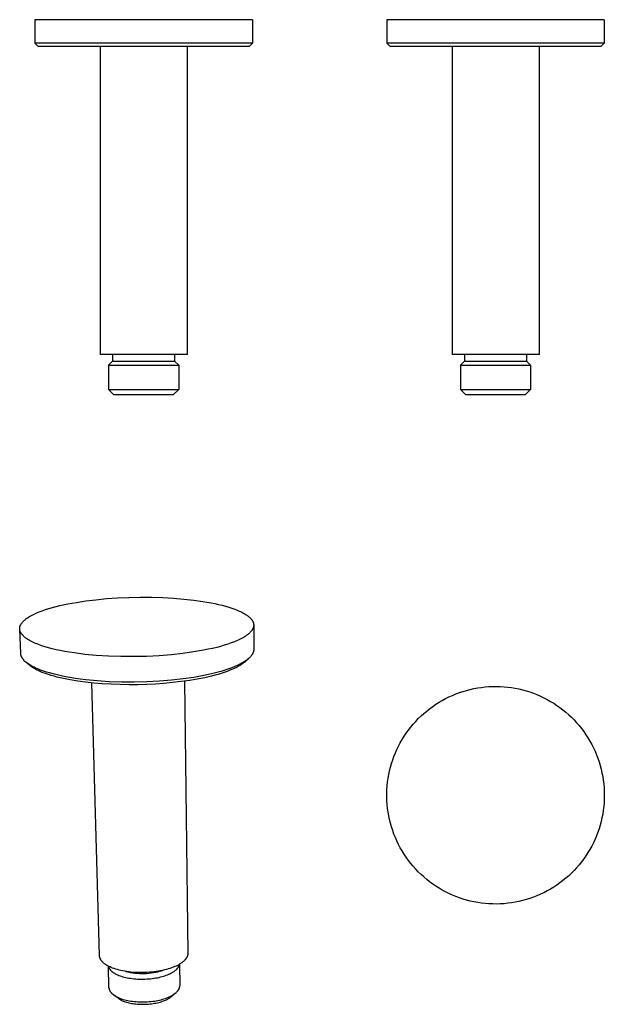
# Model space of a CAD drawing. Units: millimetres. Extents: x -83 to 91, y -144 to 151.
import ezdxf

# ---------------------------------------------------------------- set-up
doc = ezdxf.new("R2010")
doc.units = ezdxf.units.MM
doc.header["$MEASUREMENT"] = 0
doc.layers.add('Default', color=7, linetype='Continuous', true_color=0x000000)

msp = doc.modelspace()

# ---------------------------------------------------------------- linework, layer by layer
at = {"layer": 'Default', "color": 7, "true_color": 0xffffff}
for p, q in [((-78.94, 150.58), (-78.94, 143.58)), ((-46.44, 150.58), (-78.94, 150.58)), ((-13.94, 150.58), (-46.44, 150.58)), ((-13.94, 150.58), (-13.94, 143.58)), ((26.23, 150.58), (26.23, 143.58)), ((91.23, 150.58), (26.23, 150.58)), ((91.23, 150.58), (91.23, 143.58)), ((-78.94, 143.58), (-77.94, 142.58)), ((-46.44, 143.58), (-78.94, 143.58)), ((-46.44, 142.58), (-77.94, 142.58)), ((-59.44, 142.58), (-59.44, 50.58)), ((-13.94, 143.58), (-46.44, 143.58)), ((-14.94, 142.58), (-46.44, 142.58)), ((-33.44, 142.58), (-33.44, 50.58)), ((-13.94, 143.58), (-14.94, 142.58)), ((26.23, 143.58), (27.23, 142.58)), ((91.23, 143.58), (26.23, 143.58)), ((90.23, 142.58), (27.23, 142.58)), ((45.73, 142.58), (45.73, 50.58)), ((71.73, 142.58), (71.73, 50.58)), ((91.23, 143.58), (90.23, 142.58)), ((-33.44, 50.58), (-59.44, 50.58)), ((-55.69, 50.58), (-55.69, 48.58)), ((-37.19, 50.58), (-37.19, 48.58)), ((71.73, 50.58), (45.74, 50.58)), ((49.48, 50.58), (49.48, 48.58)), ((67.98, 50.58), (67.98, 48.58)), ((-55.69, 48.58), (-56.92, 47.35)), ((-56.92, 47.35), (-56.92, 40.08)), ((-56.92, 47.35), (-35.96, 47.35)), ((-55.69, 48.58), (-37.19, 48.58)), ((-37.19, 48.58), (-35.96, 47.35)), ((-35.96, 47.35), (-35.96, 40.08)), ((49.48, 48.58), (48.26, 47.35)), ((48.26, 47.35), (48.26, 40.08)), ((48.26, 47.35), (58.73, 47.35)), ((49.48, 48.58), (58.73, 48.58)), ((58.73, 48.58), (67.98, 48.58)), ((58.73, 47.35), (69.21, 47.35)), ((67.98, 48.58), (69.21, 47.35)), ((69.21, 47.35), (69.21, 40.08)), ((-56.92, 40.08), (-55.42, 38.58)), ((-56.92, 40.08), (-35.96, 40.08)), ((-55.42, 38.58), (-37.46, 38.58)), ((-35.96, 40.07), (-37.46, 38.58)), ((48.26, 40.08), (58.73, 40.08)), ((48.26, 40.07), (49.76, 38.58)), ((49.76, 38.58), (49.76, 38.58)), ((49.76, 38.58), (58.73, 38.58)), ((58.73, 40.08), (69.21, 40.08)), ((58.73, 38.58), (67.71, 38.58)), ((69.21, 40.07), (67.71, 38.58)), ((-69.12, -23.95), (-66.53, -23.48)), ((-66.53, -23.48), (-63.73, -23.05)), ((-63.73, -23.05), (-60.73, -22.68)), ((-60.73, -22.68), (-57.56, -22.37)), ((-57.56, -22.37), (-54.27, -22.14)), ((-54.27, -22.14), (-50.89, -21.99)), ((-50.89, -21.99), (-47.47, -21.92)), ((-47.47, -21.92), (-44.07, -21.94)), ((-44.07, -21.94), (-40.72, -22.04)), ((-40.72, -22.04), (-37.48, -22.22)), ((-37.48, -22.22), (-34.39, -22.48)), ((-34.39, -22.48), (-31.47, -22.8)), ((-31.47, -22.8), (-28.76, -23.19)), ((-28.76, -23.19), (-26.28, -23.62)), ((-78.12, -26.54), (-77.67, -26.35)), ((-77.67, -26.35), (-76.73, -26)), ((-76.73, -26), (-75.75, -25.66)), ((-75.75, -25.66), (-74.73, -25.33)), ((-74.73, -25.33), (-73.67, -25.03)), ((-73.67, -25.03), (-72.59, -24.74)), ((-72.59, -24.74), (-71.48, -24.46)), ((-71.48, -24.46), (-69.12, -23.95)), ((-26.28, -23.62), (-25.13, -23.86)), ((-25.13, -23.86), (-24.05, -24.1)), ((-24.05, -24.1), (-23, -24.36)), ((-23, -24.36), (-21.98, -24.63)), ((-21.98, -24.63), (-21, -24.92)), ((-21, -24.92), (-20.05, -25.23)), ((-20.05, -25.23), (-19.15, -25.55)), ((-19.15, -25.55), (-18.71, -25.72)), ((-18.71, -25.72), (-18.29, -25.89)), ((-18.29, -25.89), (-17.89, -26.07)), ((-17.89, -26.07), (-17.49, -26.25)), ((-17.49, -26.25), (-17.12, -26.43)), ((-17.12, -26.43), (-16.75, -26.62)), ((-82.68, -29.44), (-82.58, -29.33)), ((-82.58, -29.33), (-82.48, -29.22)), ((-82.48, -29.22), (-82.37, -29.11)), ((-82.37, -29.11), (-82.26, -29)), ((-82.26, -29), (-82.14, -28.89)), ((-82.14, -28.89), (-82.01, -28.78)), ((-82.01, -28.78), (-81.88, -28.67)), ((-81.88, -28.67), (-81.75, -28.56)), ((-81.75, -28.56), (-81.61, -28.45)), ((-81.61, -28.45), (-81.47, -28.34)), ((-81.47, -28.34), (-81.32, -28.24)), ((-81.32, -28.24), (-81.16, -28.13)), ((-81.16, -28.13), (-80.84, -27.92)), ((-80.84, -27.92), (-80.5, -27.71)), ((-80.5, -27.71), (-80.14, -27.51)), ((-80.14, -27.51), (-79.77, -27.31)), ((-79.77, -27.31), (-79.38, -27.11)), ((-79.38, -27.11), (-78.97, -26.91)), ((-78.97, -26.91), (-78.55, -26.72)), ((-78.55, -26.72), (-78.12, -26.54)), ((-16.75, -26.62), (-16.41, -26.81)), ((-16.41, -26.81), (-16.08, -27.01)), ((-16.08, -27.01), (-15.77, -27.21)), ((-15.77, -27.21), (-15.62, -27.31)), ((-15.62, -27.31), (-15.48, -27.41)), ((-15.48, -27.41), (-15.34, -27.51)), ((-15.34, -27.51), (-15.2, -27.61)), ((-15.2, -27.61), (-15.07, -27.72)), ((-15.07, -27.72), (-14.95, -27.82)), ((-14.95, -27.82), (-14.83, -27.93)), ((-14.83, -27.93), (-14.71, -28.03)), ((-14.71, -28.03), (-14.6, -28.14)), ((-14.6, -28.14), (-14.5, -28.24)), ((-14.5, -28.24), (-14.4, -28.35)), ((-14.4, -28.35), (-14.3, -28.46)), ((-14.3, -28.46), (-14.22, -28.57)), ((-14.22, -28.57), (-14.13, -28.68)), ((-14.13, -28.68), (-14.09, -28.73)), ((-14.09, -28.73), (-14.05, -28.79)), ((-14.05, -28.79), (-14.02, -28.84)), ((-14.02, -28.84), (-13.98, -28.9)), ((-13.98, -28.9), (-13.95, -28.96)), ((-13.95, -28.96), (-13.91, -29.01)), ((-13.91, -29.01), (-13.88, -29.07)), ((-13.88, -29.07), (-13.85, -29.12)), ((-13.85, -29.12), (-13.82, -29.18)), ((-13.82, -29.18), (-13.8, -29.23)), ((-13.8, -29.23), (-13.77, -29.29)), ((-13.77, -29.29), (-13.75, -29.35)), ((-13.75, -29.35), (-13.72, -29.4)), ((-13.72, -29.4), (-13.7, -29.46)), ((-83.47, -31.16), (-83.46, -31.1)), ((-83.47, -31.22), (-83.47, -31.16)), ((-83.47, -31.28), (-83.47, -31.22)), ((-83.47, -31.33), (-83.47, -31.28)), ((-83.47, -31.39), (-83.47, -31.33)), ((-83.47, -31.45), (-83.47, -31.39)), ((-83.47, -31.51), (-83.47, -31.45)), ((-83.18, -38.72), (-83.47, -31.45)), ((-83.46, -31.56), (-83.47, -31.51)), ((-83.46, -31.1), (-83.45, -31.05)), ((-83.46, -31.62), (-83.46, -31.56)), ((-83.45, -31.68), (-83.46, -31.62)), ((-83.45, -30.99), (-83.44, -30.93)), ((-83.45, -31.05), (-83.45, -30.99)), ((-83.44, -31.74), (-83.45, -31.68)), ((-83.44, -30.93), (-83.43, -30.87)), ((-83.43, -31.79), (-83.44, -31.74)), ((-83.43, -30.87), (-83.41, -30.82)), ((-83.42, -31.85), (-83.43, -31.79)), ((-83.4, -31.91), (-83.42, -31.85)), ((-83.41, -30.82), (-83.4, -30.76)), ((-83.4, -30.76), (-83.38, -30.7)), ((-83.39, -31.97), (-83.4, -31.91)), ((-83.37, -32.02), (-83.39, -31.97)), ((-83.38, -30.7), (-83.37, -30.64)), ((-83.37, -30.64), (-83.35, -30.58)), ((-83.35, -32.08), (-83.37, -32.02)), ((-83.35, -30.58), (-83.33, -30.53)), ((-83.33, -32.14), (-83.35, -32.08)), ((-83.33, -30.53), (-83.31, -30.47)), ((-83.31, -32.2), (-83.33, -32.14)), ((-83.31, -30.47), (-83.28, -30.41)), ((-83.29, -32.25), (-83.31, -32.2)), ((-83.26, -32.31), (-83.29, -32.25)), ((-83.28, -30.41), (-83.26, -30.35)), ((-83.26, -30.35), (-83.23, -30.3)), ((-83.24, -32.37), (-83.26, -32.31)), ((-83.23, -30.3), (-83.21, -30.24)), ((-83.21, -30.24), (-83.18, -30.18)), ((-83.18, -30.18), (-83.15, -30.13)), ((-83.15, -30.13), (-83.12, -30.07)), ((-83.12, -30.07), (-83.08, -30.01)), ((-83.08, -30.01), (-83.05, -29.95)), ((-83.05, -29.95), (-83.01, -29.9)), ((-83.01, -29.9), (-82.98, -29.84)), ((-82.98, -29.84), (-82.94, -29.78)), ((-82.94, -29.78), (-82.86, -29.67)), ((-82.86, -29.67), (-82.77, -29.56)), ((-82.77, -29.56), (-82.68, -29.44)), ((-14.47, -32.32), (-14.57, -32.43)), ((-14.37, -32.21), (-14.47, -32.32)), ((-14.27, -32.09), (-14.37, -32.21)), ((-14.18, -31.98), (-14.27, -32.09)), ((-14.1, -31.86), (-14.18, -31.98)), ((-14.06, -31.81), (-14.1, -31.86)), ((-14.02, -31.75), (-14.06, -31.81)), ((-13.99, -31.69), (-14.02, -31.75)), ((-13.95, -31.64), (-13.99, -31.69)), ((-13.92, -31.58), (-13.95, -31.64)), ((-13.89, -31.52), (-13.92, -31.58)), ((-13.86, -31.46), (-13.89, -31.52)), ((-13.83, -31.41), (-13.86, -31.46)), ((-13.8, -31.35), (-13.83, -31.41)), ((-13.77, -31.29), (-13.8, -31.35)), ((-13.75, -31.23), (-13.77, -31.29)), ((-13.73, -31.18), (-13.75, -31.23)), ((-13.7, -31.12), (-13.73, -31.18)), ((-13.7, -29.46), (-13.68, -29.52)), ((-13.68, -31.06), (-13.7, -31.12)), ((-13.68, -29.52), (-13.66, -29.57)), ((-13.66, -31), (-13.68, -31.06)), ((-13.66, -29.57), (-13.65, -29.63)), ((-13.65, -30.95), (-13.66, -31)), ((-13.65, -29.63), (-13.63, -29.69)), ((-13.63, -30.89), (-13.65, -30.95)), ((-13.63, -29.69), (-13.62, -29.74)), ((-13.62, -30.83), (-13.63, -30.89)), ((-13.62, -29.74), (-13.6, -29.8)), ((-13.6, -30.77), (-13.62, -30.83)), ((-13.6, -29.8), (-13.59, -29.86)), ((-13.59, -30.72), (-13.6, -30.77)), ((-13.59, -29.86), (-13.58, -29.91)), ((-13.58, -30.66), (-13.59, -30.72)), ((-13.58, -29.91), (-13.57, -29.97)), ((-13.57, -30.6), (-13.58, -30.66)), ((-13.57, -29.97), (-13.56, -30.03)), ((-13.56, -30.54), (-13.57, -30.6)), ((-13.56, -30.03), (-13.56, -30.08)), ((-13.56, -30.08), (-13.55, -30.14)), ((-13.55, -30.43), (-13.56, -30.49)), ((-13.56, -30.49), (-13.56, -30.54)), ((-13.55, -30.14), (-13.55, -30.2)), ((-13.55, -30.2), (-13.55, -30.26)), ((-13.55, -30.26), (-13.55, -30.31)), ((-13.55, -30.31), (-13.55, -30.37)), ((-13.55, -30.31), (-13.54, -37.53)), ((-13.55, -30.37), (-13.55, -30.43)), ((-83.21, -32.42), (-83.24, -32.37)), ((-83.18, -32.48), (-83.21, -32.42)), ((-83.15, -32.54), (-83.18, -32.48)), ((-83.12, -32.59), (-83.15, -32.54)), ((-83.09, -32.65), (-83.12, -32.59)), ((-83.05, -32.71), (-83.09, -32.65)), ((-83.02, -32.76), (-83.05, -32.71)), ((-82.98, -32.82), (-83.02, -32.76)), ((-82.94, -32.87), (-82.98, -32.82)), ((-82.9, -32.93), (-82.94, -32.87)), ((-82.86, -32.98), (-82.9, -32.93)), ((-82.77, -33.1), (-82.86, -32.98)), ((-82.68, -33.21), (-82.77, -33.1)), ((-82.58, -33.32), (-82.68, -33.21)), ((-82.48, -33.43), (-82.58, -33.32)), ((-82.37, -33.53), (-82.48, -33.43)), ((-82.26, -33.64), (-82.37, -33.53)), ((-82.14, -33.75), (-82.26, -33.64)), ((-82.01, -33.86), (-82.14, -33.75)), ((-81.88, -33.96), (-82.01, -33.86)), ((-81.75, -34.07), (-81.88, -33.96)), ((-81.61, -34.17), (-81.75, -34.07)), ((-81.46, -34.28), (-81.61, -34.17)), ((-81.31, -34.38), (-81.46, -34.28)), ((-81.15, -34.49), (-81.31, -34.38)), ((-80.99, -34.59), (-81.15, -34.49)), ((-80.66, -34.79), (-80.99, -34.59)), ((-80.3, -34.99), (-80.66, -34.79)), ((-79.93, -35.18), (-80.3, -34.99)), ((-79.54, -35.37), (-79.93, -35.18)), ((-19.3, -35.25), (-20.26, -35.62)), ((-18.84, -35.06), (-19.3, -35.25)), ((-18.39, -34.87), (-18.84, -35.06)), ((-17.97, -34.67), (-18.39, -34.87)), ((-17.55, -34.47), (-17.97, -34.67)), ((-17.16, -34.27), (-17.55, -34.47)), ((-16.78, -34.06), (-17.16, -34.27)), ((-16.42, -33.85), (-16.78, -34.06)), ((-16.08, -33.64), (-16.42, -33.85)), ((-15.76, -33.42), (-16.08, -33.64)), ((-15.61, -33.32), (-15.76, -33.42)), ((-15.46, -33.21), (-15.61, -33.32)), ((-15.32, -33.1), (-15.46, -33.21)), ((-15.18, -32.99), (-15.32, -33.1)), ((-15.05, -32.88), (-15.18, -32.99)), ((-14.92, -32.77), (-15.05, -32.88)), ((-14.8, -32.66), (-14.92, -32.77)), ((-14.68, -32.54), (-14.8, -32.66)), ((-14.57, -32.43), (-14.68, -32.54)), ((-79.14, -35.56), (-79.54, -35.37)), ((-78.72, -35.74), (-79.14, -35.56)), ((-78.28, -35.92), (-78.72, -35.74)), ((-77.83, -36.09), (-78.28, -35.92)), ((-76.88, -36.43), (-77.83, -36.09)), ((-75.89, -36.75), (-76.88, -36.43)), ((-74.85, -37.05), (-75.89, -36.75)), ((-73.75, -37.34), (-74.85, -37.05)), ((-72.58, -37.62), (-73.75, -37.34)), ((-71.33, -37.88), (-72.58, -37.62)), ((-70, -38.14), (-71.33, -37.88)), ((-68.6, -38.38), (-70, -38.14)), ((-28.51, -37.79), (-31.49, -38.31)), ((-27.13, -37.51), (-28.51, -37.79)), ((-25.82, -37.23), (-27.13, -37.51)), ((-24.59, -36.93), (-25.82, -37.23)), ((-23.44, -36.62), (-24.59, -36.93)), ((-22.34, -36.3), (-23.44, -36.62)), ((-21.28, -35.97), (-22.34, -36.3)), ((-20.26, -35.62), (-21.28, -35.97)), ((-13.64, -38.22), (-13.66, -38.28)), ((-13.63, -38.16), (-13.64, -38.22)), ((-13.61, -38.1), (-13.63, -38.16)), ((-13.6, -38.05), (-13.61, -38.1)), ((-13.59, -37.99), (-13.6, -38.05)), ((-13.58, -37.93), (-13.59, -37.99)), ((-13.57, -37.87), (-13.58, -37.93)), ((-13.56, -37.81), (-13.57, -37.87)), ((-13.55, -37.76), (-13.56, -37.81)), ((-13.54, -37.58), (-13.55, -37.64)), ((-13.55, -37.64), (-13.55, -37.7)), ((-13.55, -37.7), (-13.55, -37.76)), ((-13.54, -37.53), (-13.54, -37.58)), ((-83.18, -38.77), (-83.18, -38.72)), ((-83.17, -38.83), (-83.18, -38.77)), ((-83.17, -38.88), (-83.17, -38.83)), ((-83.16, -38.93), (-83.17, -38.88)), ((-83.16, -38.99), (-83.16, -38.93)), ((-83.15, -39.04), (-83.16, -38.99)), ((-83.14, -39.09), (-83.15, -39.04)), ((-83.13, -39.15), (-83.14, -39.09)), ((-83.12, -39.2), (-83.13, -39.15)), ((-83.1, -39.25), (-83.12, -39.2)), ((-83.09, -39.3), (-83.1, -39.25)), ((-83.07, -39.36), (-83.09, -39.3)), ((-83.06, -39.41), (-83.07, -39.36)), ((-83.04, -39.46), (-83.06, -39.41)), ((-83.02, -39.51), (-83.04, -39.46)), ((-83, -39.57), (-83.02, -39.51)), ((-82.98, -39.62), (-83, -39.57)), ((-82.96, -39.67), (-82.98, -39.62)), ((-82.93, -39.72), (-82.96, -39.67)), ((-82.91, -39.78), (-82.93, -39.72)), ((-82.88, -39.83), (-82.91, -39.78)), ((-82.86, -39.88), (-82.88, -39.83)), ((-82.8, -39.99), (-82.86, -39.88)), ((-82.74, -40.09), (-82.8, -39.99)), ((-82.67, -40.19), (-82.74, -40.09)), ((-82.6, -40.3), (-82.67, -40.19)), ((-82.53, -40.4), (-82.6, -40.3)), ((-82.45, -40.5), (-82.53, -40.4)), ((-82.37, -40.6), (-82.45, -40.5)), ((-82.28, -40.7), (-82.37, -40.6)), ((-82.19, -40.81), (-82.28, -40.7)), ((-82.09, -40.91), (-82.19, -40.81)), ((-81.99, -41.01), (-82.09, -40.91)), ((-81.89, -41.11), (-81.99, -41.01)), ((-81.78, -41.2), (-81.89, -41.11)), ((-67.12, -38.61), (-68.6, -38.38)), ((-63.97, -39.01), (-67.12, -38.61)), ((-60.57, -39.33), (-63.97, -39.01)), ((-56.97, -39.56), (-60.57, -39.33)), ((-53.24, -39.68), (-56.97, -39.56)), ((-49.42, -39.7), (-53.24, -39.68)), ((-45.6, -39.62), (-49.42, -39.7)), ((-41.83, -39.43), (-45.6, -39.62)), ((-38.19, -39.14), (-41.83, -39.43)), ((-34.72, -38.76), (-38.19, -39.14)), ((-31.49, -38.31), (-34.72, -38.76)), ((-16.25, -41.15), (-16.59, -41.36)), ((-15.93, -40.93), (-16.25, -41.15)), ((-15.97, -41.1), (-16.08, -41.2)), ((-15.03, -40.23), (-15.97, -41.1)), ((-15.63, -40.72), (-15.93, -40.93)), ((-15.49, -40.61), (-15.63, -40.72)), ((-15.35, -40.5), (-15.49, -40.61)), ((-15.21, -40.39), (-15.35, -40.5)), ((-15.09, -40.28), (-15.21, -40.39)), ((-14.96, -40.16), (-15.09, -40.28)), ((-14.84, -40.05), (-14.96, -40.16)), ((-14.73, -39.94), (-14.84, -40.05)), ((-14.62, -39.83), (-14.73, -39.94)), ((-14.52, -39.71), (-14.62, -39.83)), ((-14.42, -39.6), (-14.52, -39.71)), ((-14.32, -39.49), (-14.42, -39.6)), ((-14.23, -39.37), (-14.32, -39.49)), ((-14.15, -39.26), (-14.23, -39.37)), ((-14.07, -39.14), (-14.15, -39.26)), ((-14, -39.03), (-14.07, -39.14)), ((-13.97, -38.97), (-14, -39.03)), ((-13.93, -38.91), (-13.97, -38.97)), ((-13.9, -38.86), (-13.93, -38.91)), ((-13.87, -38.8), (-13.9, -38.86)), ((-13.84, -38.74), (-13.87, -38.8)), ((-13.81, -38.68), (-13.84, -38.74)), ((-13.79, -38.62), (-13.81, -38.68)), ((-13.76, -38.57), (-13.79, -38.62)), ((-13.74, -38.51), (-13.76, -38.57)), ((-13.72, -38.45), (-13.74, -38.51)), ((-13.7, -38.39), (-13.72, -38.45)), ((-13.68, -38.34), (-13.7, -38.39)), ((-13.66, -38.28), (-13.68, -38.34)), ((-81.66, -41.3), (-81.78, -41.2)), ((-81.55, -41.4), (-81.66, -41.3)), ((-80.57, -42.24), (-81.59, -41.36)), ((-81.43, -41.5), (-81.55, -41.4)), ((-81.3, -41.59), (-81.43, -41.5)), ((-81.04, -41.79), (-81.3, -41.59)), ((-80.76, -41.98), (-81.04, -41.79)), ((-80.47, -42.16), (-80.76, -41.98)), ((-80.47, -42.33), (-80.57, -42.24)), ((-80.16, -42.35), (-80.47, -42.16)), ((-80.36, -42.41), (-80.47, -42.33)), ((-80.13, -42.58), (-80.36, -42.41)), ((-79.84, -42.53), (-80.16, -42.35)), ((-79.9, -42.75), (-80.13, -42.58)), ((-79.67, -42.91), (-79.9, -42.75)), ((-79.51, -42.7), (-79.84, -42.53)), ((-79.41, -43.07), (-79.67, -42.91)), ((-79.16, -42.88), (-79.51, -42.7)), ((-79.15, -43.23), (-79.41, -43.07)), ((-78.8, -43.05), (-79.16, -42.88)), ((-78.88, -43.38), (-79.15, -43.23)), ((-78.61, -43.53), (-78.88, -43.38)), ((-78.42, -43.22), (-78.8, -43.05)), ((-78.27, -43.71), (-78.61, -43.53)), ((-78.04, -43.38), (-78.42, -43.22)), ((-77.92, -43.88), (-78.27, -43.71)), ((-77.23, -43.7), (-78.04, -43.38)), ((-77.56, -44.04), (-77.92, -43.88)), ((-77.21, -44.2), (-77.56, -44.04)), ((-76.39, -44.01), (-77.23, -43.7)), ((-75.5, -44.3), (-76.39, -44.01)), ((-22.33, -43.81), (-23.39, -44.13)), ((-21.5, -44.11), (-22.39, -44.43)), ((-21.31, -43.48), (-22.33, -43.81)), ((-20.63, -43.78), (-21.5, -44.11)), ((-20.33, -43.12), (-21.31, -43.48)), ((-19.92, -43.48), (-20.63, -43.78)), ((-19.4, -42.76), (-20.33, -43.12)), ((-19.22, -43.17), (-19.92, -43.48)), ((-18.95, -42.57), (-19.4, -42.76)), ((-18.87, -43), (-19.22, -43.17)), ((-18.52, -42.37), (-18.95, -42.57)), ((-18.53, -42.82), (-18.87, -43)), ((-18.19, -42.64), (-18.53, -42.82)), ((-18.1, -42.18), (-18.52, -42.37)), ((-17.85, -42.45), (-18.19, -42.64)), ((-17.7, -41.98), (-18.1, -42.18)), ((-17.6, -42.3), (-17.85, -42.45)), ((-17.31, -41.77), (-17.7, -41.98)), ((-17.36, -42.15), (-17.6, -42.3)), ((-17.11, -41.99), (-17.36, -42.15)), ((-16.94, -41.57), (-17.31, -41.77)), ((-16.88, -41.83), (-17.11, -41.99)), ((-16.59, -41.36), (-16.94, -41.57)), ((-16.64, -41.66), (-16.88, -41.83)), ((-16.41, -41.48), (-16.64, -41.66)), ((-16.19, -41.3), (-16.41, -41.48)), ((-16.08, -41.2), (-16.19, -41.3)), ((-76.48, -44.49), (-77.21, -44.2)), ((-75.75, -44.76), (-76.48, -44.49)), ((-74.91, -45.05), (-75.75, -44.76)), ((-74.59, -44.58), (-75.5, -44.3)), ((-74.07, -45.31), (-74.91, -45.05)), ((-73.49, -44.88), (-74.59, -44.58)), ((-73.21, -45.56), (-74.07, -45.31)), ((-72.32, -45.17), (-73.49, -44.88)), ((-72.35, -45.79), (-73.21, -45.56)), ((-71.36, -46.03), (-72.35, -45.79)), ((-71.08, -45.45), (-72.32, -45.17)), ((-70.35, -46.26), (-71.36, -46.03)), ((-69.75, -45.71), (-71.08, -45.45)), ((-68.34, -46.65), (-70.35, -46.26)), ((-68.36, -45.97), (-69.75, -45.71)), ((-66.89, -46.2), (-68.36, -45.97)), ((-66.08, -47.03), (-68.34, -46.65)), ((-65.35, -46.42), (-66.89, -46.2)), ((-63.81, -47.33), (-66.08, -47.03)), ((-63.75, -46.62), (-65.35, -46.42)), ((-60.36, -46.95), (-63.75, -46.62)), ((-56.78, -47.19), (-60.36, -46.95)), ((-41.7, -47.05), (-45.45, -47.25)), ((-38.08, -46.75), (-41.7, -47.05)), ((-34.63, -46.36), (-38.08, -46.75)), ((-32.64, -46.81), (-35.2, -47.17)), ((-31.4, -45.89), (-34.63, -46.36)), ((-34.24, -47.05), (-33.22, -128.3)), ((-30.39, -46.43), (-32.64, -46.81)), ((-29.89, -45.63), (-31.4, -45.89)), ((-28.15, -45.98), (-30.39, -46.43)), ((-28.44, -45.35), (-29.89, -45.63)), ((-27.07, -45.06), (-28.44, -45.35)), ((-26.15, -45.52), (-28.15, -45.98)), ((-25.77, -44.76), (-27.07, -45.06)), ((-25.16, -45.26), (-26.15, -45.52)), ((-24.54, -44.45), (-25.77, -44.76)), ((-24.18, -44.99), (-25.16, -45.26)), ((-23.39, -44.13), (-24.54, -44.45)), ((-23.28, -44.72), (-24.18, -44.99)), ((-22.39, -44.43), (-23.28, -44.72)), ((-61.33, -47.6), (-63.81, -47.33)), ((-59.62, -129), (-61.9, -47.55)), ((-58.85, -47.81), (-61.33, -47.6)), ((-56.17, -47.97), (-58.85, -47.81)), ((-53.06, -47.32), (-56.78, -47.19)), ((-53.49, -48.07), (-56.17, -47.97)), ((-50.8, -48.11), (-53.49, -48.07)), ((-49.26, -47.34), (-53.06, -47.32)), ((-48.12, -48.09), (-50.8, -48.11)), ((-45.45, -47.25), (-49.26, -47.34)), ((-45.52, -48.02), (-48.12, -48.09)), ((-42.93, -47.89), (-45.52, -48.02)), ((-40.35, -47.71), (-42.93, -47.89)), ((-37.76, -47.47), (-40.35, -47.71)), ((-35.2, -47.17), (-37.76, -47.47)), ((49.01, -50.08), (50.1, -49.77)), ((50.1, -49.77), (51.19, -49.48)), ((51.19, -49.48), (52.29, -49.24)), ((52.29, -49.24), (53.4, -49.04)), ((53.4, -49.04), (54.52, -48.87)), ((54.52, -48.87), (55.64, -48.74)), ((55.64, -48.74), (56.76, -48.66)), ((56.76, -48.66), (57.89, -48.61)), ((57.89, -48.61), (59.02, -48.6)), ((59.02, -48.6), (60.14, -48.63)), ((60.14, -48.63), (61.27, -48.7)), ((61.27, -48.7), (62.39, -48.8)), ((62.39, -48.8), (63.51, -48.95)), ((63.51, -48.95), (64.62, -49.13)), ((64.62, -49.13), (65.73, -49.36)), ((65.73, -49.36), (66.83, -49.62)), ((66.83, -49.62), (67.92, -49.92)), ((67.92, -49.92), (68.99, -50.26)), ((41.84, -53.33), (42.81, -52.76)), ((42.81, -52.76), (43.8, -52.23)), ((43.8, -52.23), (44.81, -51.73)), ((44.81, -51.73), (45.84, -51.26)), ((45.84, -51.26), (46.89, -50.83)), ((46.89, -50.83), (47.94, -50.44)), ((47.94, -50.44), (49.01, -50.08)), ((68.99, -50.26), (70.06, -50.63)), ((70.06, -50.63), (71.11, -51.04)), ((71.11, -51.04), (72.14, -51.49)), ((72.14, -51.49), (73.16, -51.97)), ((73.16, -51.97), (74.16, -52.49)), ((74.16, -52.49), (75.15, -53.05)), ((38.16, -55.94), (39.04, -55.24)), ((39.04, -55.24), (39.95, -54.57)), ((39.95, -54.57), (40.88, -53.94)), ((40.88, -53.94), (41.84, -53.33)), ((75.15, -53.05), (76.11, -53.63)), ((76.11, -53.63), (77.05, -54.25)), ((77.05, -54.25), (77.97, -54.9)), ((77.97, -54.9), (78.87, -55.59)), ((78.87, -55.59), (79.74, -56.3)), ((34.87, -59.03), (35.65, -58.22)), ((35.65, -58.22), (36.46, -57.43)), ((36.46, -57.43), (37.3, -56.67)), ((37.3, -56.67), (38.16, -55.94)), ((79.74, -56.3), (80.59, -57.05)), ((80.59, -57.05), (81.41, -57.82)), ((81.41, -57.82), (82.21, -58.62)), ((82.21, -58.62), (82.97, -59.45)), ((32.05, -62.55), (32.71, -61.63)), ((32.71, -61.63), (33.4, -60.74)), ((33.4, -60.74), (34.12, -59.87)), ((34.12, -59.87), (34.87, -59.03)), ((82.97, -59.45), (83.71, -60.3)), ((83.71, -60.3), (84.42, -61.18)), ((84.42, -61.18), (85.09, -62.08)), ((30.27, -65.42), (30.83, -64.44)), ((30.83, -64.44), (31.42, -63.48)), ((31.42, -63.48), (32.05, -62.55)), ((85.09, -62.08), (85.74, -63.01)), ((85.74, -63.01), (86.35, -63.96)), ((86.35, -63.96), (86.93, -64.93)), ((28.79, -68.46), (29.25, -67.43)), ((29.25, -67.43), (29.74, -66.42)), ((29.74, -66.42), (30.27, -65.42)), ((86.93, -64.93), (87.47, -65.92)), ((87.47, -65.92), (87.98, -66.92)), ((87.98, -66.92), (88.46, -67.95)), ((27.64, -71.65), (27.99, -70.57)), ((27.99, -70.57), (28.37, -69.51)), ((28.37, -69.51), (28.79, -68.46)), ((88.46, -67.95), (88.89, -68.99)), ((88.89, -68.99), (89.3, -70.04)), ((89.3, -70.04), (89.66, -71.11)), ((27.06, -73.83), (27.33, -72.73)), ((27.33, -72.73), (27.64, -71.65)), ((89.66, -71.11), (89.99, -72.19)), ((89.99, -72.19), (90.28, -73.28)), ((90.28, -73.28), (90.53, -74.38)), ((26.47, -77.16), (26.63, -76.04)), ((26.63, -76.04), (26.82, -74.93)), ((26.82, -74.93), (27.06, -73.83)), ((90.53, -74.38), (90.75, -75.48)), ((90.75, -75.48), (90.92, -76.6)), ((26.24, -80.53), (26.28, -79.41)), ((26.28, -79.41), (26.36, -78.28)), ((26.36, -78.28), (26.47, -77.16)), ((90.92, -76.6), (91.06, -77.72)), ((91.06, -77.72), (91.16, -78.84)), ((91.16, -78.84), (91.21, -79.97)), ((26.24, -81.66), (26.24, -80.53)), ((26.28, -82.79), (26.24, -81.66)), ((91.21, -82.22), (91.16, -83.35)), ((91.21, -79.97), (91.23, -81.1)), ((91.23, -81.1), (91.21, -82.22)), ((26.36, -83.91), (26.28, -82.79)), ((26.47, -85.04), (26.36, -83.91)), ((26.63, -86.15), (26.47, -85.04)), ((91.06, -84.48), (90.92, -85.59)), ((91.16, -83.35), (91.06, -84.48)), ((26.82, -87.26), (26.63, -86.15)), ((27.06, -88.37), (26.82, -87.26)), ((90.53, -87.82), (90.28, -88.92)), ((90.75, -86.71), (90.53, -87.82)), ((90.92, -85.59), (90.75, -86.71)), ((27.33, -89.46), (27.06, -88.37)), ((27.64, -90.55), (27.33, -89.46)), ((27.99, -91.62), (27.64, -90.55)), ((89.66, -91.09), (89.3, -92.15)), ((89.99, -90.01), (89.66, -91.09)), ((90.28, -88.92), (89.99, -90.01)), ((28.37, -92.68), (27.99, -91.62)), ((28.79, -93.73), (28.37, -92.68)), ((29.25, -94.76), (28.79, -93.73)), ((88.89, -93.21), (88.46, -94.25)), ((89.3, -92.15), (88.89, -93.21)), ((29.74, -95.78), (29.25, -94.76)), ((30.27, -96.77), (29.74, -95.78)), ((30.83, -97.75), (30.27, -96.77)), ((87.47, -96.28), (86.93, -97.27)), ((87.98, -95.27), (87.47, -96.28)), ((88.46, -94.25), (87.98, -95.27)), ((31.42, -98.71), (30.83, -97.75)), ((32.05, -99.65), (31.42, -98.71)), ((32.71, -100.56), (32.05, -99.65)), ((85.74, -99.18), (85.09, -100.11)), ((86.35, -98.23), (85.74, -99.18)), ((86.93, -97.27), (86.35, -98.23)), ((33.4, -101.45), (32.71, -100.56)), ((34.12, -102.32), (33.4, -101.45)), ((34.87, -103.16), (34.12, -102.32)), ((82.97, -102.75), (82.21, -103.57)), ((83.71, -101.89), (82.97, -102.75)), ((84.42, -101.01), (83.71, -101.89)), ((85.09, -100.11), (84.42, -101.01)), ((35.65, -103.98), (34.87, -103.16)), ((36.46, -104.76), (35.65, -103.98)), ((37.3, -105.52), (36.46, -104.76)), ((38.16, -106.25), (37.3, -105.52)), ((80.59, -105.15), (79.74, -105.89)), ((81.41, -104.37), (80.59, -105.15)), ((82.21, -103.57), (81.41, -104.37)), ((39.04, -106.95), (38.16, -106.25)), ((39.95, -107.62), (39.04, -106.95)), ((40.88, -108.26), (39.95, -107.62)), ((41.84, -108.86), (40.88, -108.26)), ((76.11, -108.56), (75.15, -109.15)), ((77.05, -107.94), (76.11, -108.56)), ((77.97, -107.29), (77.05, -107.94)), ((78.87, -106.61), (77.97, -107.29)), ((79.74, -105.89), (78.87, -106.61)), ((42.81, -109.43), (41.84, -108.86)), ((43.8, -109.96), (42.81, -109.43)), ((44.81, -110.46), (43.8, -109.96)), ((45.84, -110.93), (44.81, -110.46)), ((46.89, -111.36), (45.84, -110.93)), ((47.94, -111.75), (46.89, -111.36)), ((49.01, -112.11), (47.94, -111.75)), ((70.06, -111.56), (68.99, -111.94)), ((71.11, -111.15), (70.06, -111.56)), ((72.14, -110.7), (71.11, -111.15)), ((73.16, -110.22), (72.14, -110.7)), ((74.16, -109.7), (73.16, -110.22)), ((75.15, -109.15), (74.16, -109.7)), ((50.1, -112.43), (49.01, -112.11)), ((51.19, -112.71), (50.1, -112.43)), ((52.29, -112.95), (51.19, -112.71)), ((53.4, -113.16), (52.29, -112.95)), ((54.52, -113.32), (53.4, -113.16)), ((55.64, -113.45), (54.52, -113.32)), ((56.76, -113.54), (55.64, -113.45)), ((57.89, -113.59), (56.76, -113.54)), ((59.02, -113.6), (57.89, -113.59)), ((60.14, -113.57), (59.02, -113.6)), ((61.27, -113.5), (60.14, -113.57)), ((62.39, -113.39), (61.27, -113.5)), ((63.51, -113.24), (62.39, -113.39)), ((64.62, -113.06), (63.51, -113.24)), ((65.73, -112.83), (64.62, -113.06)), ((66.83, -112.57), (65.73, -112.83)), ((67.92, -112.27), (66.83, -112.57)), ((68.99, -111.94), (67.92, -112.27)), ((-59.62, -129.07), (-59.62, -129)), ((-59.61, -129.14), (-59.62, -129.07)), ((-59.6, -129.2), (-59.61, -129.14)), ((-59.6, -129.27), (-59.6, -129.2)), ((-59.59, -129.33), (-59.6, -129.27)), ((-59.57, -129.4), (-59.59, -129.33)), ((-59.56, -129.46), (-59.57, -129.4)), ((-33.46, -129.37), (-33.5, -129.44)), ((-33.43, -129.3), (-33.46, -129.37)), ((-33.4, -129.23), (-33.43, -129.3)), ((-33.37, -129.16), (-33.4, -129.23)), ((-33.35, -129.09), (-33.37, -129.16)), ((-33.33, -129.01), (-33.35, -129.09)), ((-33.31, -128.94), (-33.33, -129.01)), ((-33.29, -128.87), (-33.31, -128.94)), ((-33.27, -128.8), (-33.29, -128.87)), ((-33.26, -128.73), (-33.27, -128.8)), ((-33.25, -128.66), (-33.26, -128.73)), ((-33.24, -128.59), (-33.25, -128.66)), ((-33.23, -128.51), (-33.24, -128.59)), ((-33.22, -128.37), (-33.23, -128.44)), ((-33.23, -128.44), (-33.23, -128.51)), ((-33.22, -128.3), (-33.22, -128.37)), ((-59.54, -129.53), (-59.56, -129.46)), ((-59.52, -129.59), (-59.54, -129.53)), ((-59.5, -129.66), (-59.52, -129.59)), ((-59.48, -129.72), (-59.5, -129.66)), ((-59.46, -129.78), (-59.48, -129.72)), ((-59.43, -129.85), (-59.46, -129.78)), ((-59.41, -129.91), (-59.43, -129.85)), ((-59.38, -129.98), (-59.41, -129.91)), ((-59.35, -130.04), (-59.38, -129.98)), ((-59.31, -130.1), (-59.35, -130.04)), ((-59.28, -130.16), (-59.31, -130.1)), ((-59.24, -130.23), (-59.28, -130.16)), ((-59.2, -130.29), (-59.24, -130.23)), ((-59.17, -130.35), (-59.2, -130.29)), ((-59.12, -130.41), (-59.17, -130.35)), ((-59.08, -130.47), (-59.12, -130.41)), ((-59.04, -130.53), (-59.08, -130.47)), ((-58.99, -130.59), (-59.04, -130.53)), ((-58.94, -130.65), (-58.99, -130.59)), ((-58.89, -130.71), (-58.94, -130.65)), ((-58.84, -130.77), (-58.89, -130.71)), ((-58.79, -130.83), (-58.84, -130.77)), ((-58.73, -130.89), (-58.79, -130.83)), ((-58.62, -131), (-58.73, -130.89)), ((-58.5, -131.12), (-58.62, -131)), ((-58.37, -131.23), (-58.5, -131.12)), ((-58.24, -131.34), (-58.37, -131.23)), ((-58.1, -131.45), (-58.24, -131.34)), ((-57.96, -131.55), (-58.1, -131.45)), ((-57.82, -131.65), (-57.96, -131.55)), ((-57.66, -131.76), (-57.82, -131.65)), ((-57.51, -131.85), (-57.66, -131.76)), ((-57.35, -131.95), (-57.51, -131.85)), ((-57.18, -132.05), (-57.35, -131.95)), ((-57.01, -132.14), (-57.18, -132.05)), ((-56.84, -132.23), (-57.01, -132.14)), ((-56.79, -138.59), (-56.96, -132.16)), ((-56.94, -132.18), (-56.93, -132.23)), ((-56.93, -132.23), (-56.92, -132.27)), ((-56.92, -132.27), (-56.91, -132.32)), ((-56.91, -132.32), (-56.89, -132.37)), ((-56.66, -132.32), (-56.84, -132.23)), ((-56.48, -132.4), (-56.66, -132.32)), ((-37.17, -132.31), (-37.61, -132.49)), ((-36.75, -132.13), (-37.17, -132.31)), ((-36.55, -132.03), (-36.75, -132.13)), ((-36.34, -131.93), (-36.55, -132.03)), ((-36.15, -131.82), (-36.34, -131.93)), ((-35.95, -131.72), (-36.15, -131.82)), ((-36.05, -132.4), (-36.02, -132.35)), ((-36.02, -132.35), (-35.99, -132.3)), ((-35.99, -132.3), (-35.96, -132.25)), ((-35.96, -132.25), (-35.94, -132.19)), ((-35.76, -131.61), (-35.95, -131.72)), ((-35.94, -132.19), (-35.91, -132.14)), ((-35.91, -132.14), (-35.89, -132.09)), ((-35.89, -132.09), (-35.87, -132.03)), ((-35.87, -132.03), (-35.85, -131.98)), ((-35.85, -131.98), (-35.83, -131.93)), ((-35.83, -131.93), (-35.82, -131.87)), ((-35.82, -131.87), (-35.8, -131.82)), ((-35.8, -131.82), (-35.79, -131.77)), ((-35.79, -131.77), (-35.78, -131.71)), ((-35.78, -131.71), (-35.77, -131.66)), ((-35.77, -131.66), (-35.76, -131.6)), ((-35.58, -131.5), (-35.76, -131.61)), ((-35.73, -131.59), (-35.64, -138.01)), ((-35.4, -131.38), (-35.58, -131.5)), ((-35.23, -131.27), (-35.4, -131.38)), ((-35.06, -131.15), (-35.23, -131.27)), ((-34.9, -131.03), (-35.06, -131.15)), ((-34.74, -130.91), (-34.9, -131.03)), ((-34.59, -130.78), (-34.74, -130.91)), ((-34.45, -130.65), (-34.59, -130.78)), ((-34.31, -130.52), (-34.45, -130.65)), ((-34.18, -130.39), (-34.31, -130.52)), ((-34.12, -130.33), (-34.18, -130.39)), ((-34.06, -130.26), (-34.12, -130.33)), ((-34, -130.2), (-34.06, -130.26)), ((-33.95, -130.13), (-34, -130.2)), ((-33.89, -130.06), (-33.95, -130.13)), ((-33.84, -129.99), (-33.89, -130.06)), ((-33.79, -129.92), (-33.84, -129.99)), ((-33.74, -129.86), (-33.79, -129.92)), ((-33.7, -129.79), (-33.74, -129.86)), ((-33.65, -129.72), (-33.7, -129.79)), ((-33.61, -129.65), (-33.65, -129.72)), ((-33.57, -129.58), (-33.61, -129.65)), ((-33.53, -129.51), (-33.57, -129.58)), ((-33.5, -129.44), (-33.53, -129.51)), ((-56.89, -132.37), (-56.88, -132.42)), ((-56.88, -132.42), (-56.86, -132.47)), ((-56.86, -132.47), (-56.85, -132.52)), ((-56.85, -132.52), (-56.83, -132.56)), ((-56.83, -132.56), (-56.81, -132.61)), ((-56.81, -132.61), (-56.79, -132.66)), ((-56.79, -132.66), (-56.76, -132.71)), ((-56.76, -132.71), (-56.74, -132.75)), ((-56.74, -132.75), (-56.71, -132.8)), ((-56.71, -132.8), (-56.69, -132.85)), ((-56.69, -132.85), (-56.66, -132.89)), ((-56.66, -132.89), (-56.63, -132.94)), ((-56.63, -132.94), (-56.6, -132.99)), ((-56.6, -132.99), (-56.57, -133.03)), ((-56.57, -133.03), (-56.54, -133.08)), ((-56.54, -133.08), (-56.51, -133.12)), ((-56.51, -133.12), (-56.47, -133.17)), ((-56.11, -132.57), (-56.48, -132.4)), ((-56.47, -133.17), (-56.44, -133.21)), ((-56.44, -133.21), (-56.4, -133.26)), ((-56.4, -133.26), (-56.36, -133.3)), ((-56.36, -133.3), (-56.29, -133.39)), ((-56.29, -133.39), (-56.2, -133.48)), ((-56.2, -133.48), (-56.12, -133.56)), ((-56.12, -133.56), (-56.03, -133.65)), ((-55.7, -132.73), (-56.11, -132.57)), ((-56.03, -133.65), (-55.93, -133.73)), ((-55.93, -133.73), (-55.83, -133.81)), ((-55.83, -133.81), (-55.73, -133.89)), ((-55.73, -133.89), (-55.62, -133.97)), ((-55.26, -132.9), (-55.7, -132.73)), ((-55.62, -133.97), (-55.52, -134.05)), ((-55.52, -134.05), (-55.4, -134.12)), ((-55.4, -134.12), (-55.29, -134.2)), ((-55.29, -134.2), (-55.17, -134.27)), ((-54.79, -133.05), (-55.26, -132.9)), ((-55.17, -134.27), (-55.05, -134.34)), ((-55.05, -134.34), (-54.92, -134.41)), ((-54.92, -134.41), (-54.8, -134.48)), ((-54.8, -134.48), (-54.67, -134.54)), ((-54.29, -133.2), (-54.79, -133.05)), ((-54.67, -134.54), (-54.4, -134.67)), ((-54.4, -134.67), (-54.13, -134.79)), ((-53.77, -133.34), (-54.29, -133.2)), ((-54.13, -134.79), (-53.8, -134.93)), ((-53.8, -134.93), (-53.44, -135.06)), ((-53.22, -133.47), (-53.77, -133.34)), ((-53.44, -135.06), (-53.06, -135.19)), ((-52.65, -133.59), (-53.22, -133.47)), ((-53.06, -135.19), (-52.66, -135.31)), ((-52.06, -133.7), (-52.65, -133.59)), ((-51.44, -133.8), (-52.06, -133.7)), ((-51.81, -133.74), (-51.13, -133.9)), ((-50.81, -133.89), (-51.44, -133.8)), ((-51.13, -133.9), (-50.45, -134.03)), ((-50.16, -133.96), (-50.81, -133.89)), ((-50.45, -134.03), (-49.76, -134.14)), ((-49.49, -134.02), (-50.16, -133.96)), ((-49.76, -134.14), (-49.07, -134.23)), ((-48.81, -134.06), (-49.49, -134.02)), ((-49.07, -134.23), (-48.37, -134.29)), ((-48.13, -134.09), (-48.81, -134.06)), ((-48.37, -134.29), (-47.68, -134.33)), ((-47.43, -134.1), (-48.13, -134.09)), ((-47.68, -134.33), (-46.98, -134.34)), ((-46.74, -134.1), (-47.43, -134.1)), ((-46.98, -134.34), (-46.29, -134.34)), ((-46.04, -134.08), (-46.74, -134.1)), ((-46.29, -134.34), (-45.59, -134.31)), ((-45.34, -134.05), (-46.04, -134.08)), ((-45.59, -134.31), (-44.9, -134.25)), ((-44.65, -134), (-45.34, -134.05)), ((-44.9, -134.25), (-44.2, -134.18)), ((-43.97, -133.94), (-44.65, -134)), ((-44.2, -134.18), (-43.51, -134.08)), ((-43.3, -133.87), (-43.97, -133.94)), ((-43.51, -134.08), (-42.83, -133.95)), ((-42.64, -133.78), (-43.3, -133.87)), ((-42.83, -133.95), (-42.15, -133.81)), ((-41.99, -133.68), (-42.64, -133.78)), ((-42.15, -133.81), (-41.47, -133.64)), ((-41.37, -133.56), (-41.99, -133.68)), ((-41.47, -133.64), (-40.8, -133.44)), ((-40.76, -133.44), (-41.37, -133.56)), ((-41.35, -135.39), (-40.9, -135.27)), ((-40.9, -135.27), (-40.46, -135.14)), ((-40.17, -133.3), (-40.76, -133.44)), ((-40.46, -135.14), (-40.05, -135.01)), ((-39.61, -133.15), (-40.17, -133.3)), ((-40.05, -135.01), (-39.66, -134.88)), ((-39.66, -134.88), (-39.29, -134.73)), ((-39.07, -133), (-39.61, -133.15)), ((-39.29, -134.73), (-38.94, -134.59)), ((-38.56, -132.84), (-39.07, -133)), ((-38.94, -134.59), (-38.62, -134.45)), ((-38.62, -134.45), (-38.32, -134.3)), ((-38.07, -132.67), (-38.56, -132.84)), ((-38.32, -134.3), (-38.17, -134.22)), ((-38.17, -134.22), (-38.02, -134.14)), ((-37.61, -132.49), (-38.07, -132.67)), ((-38.02, -134.14), (-37.88, -134.06)), ((-37.88, -134.06), (-37.74, -133.98)), ((-37.74, -133.98), (-37.61, -133.9)), ((-37.61, -133.9), (-37.47, -133.81)), ((-37.47, -133.81), (-37.34, -133.72)), ((-37.34, -133.72), (-37.22, -133.63)), ((-37.22, -133.63), (-37.1, -133.54)), ((-37.1, -133.54), (-36.98, -133.45)), ((-36.98, -133.45), (-36.87, -133.36)), ((-36.87, -133.36), (-36.76, -133.26)), ((-36.76, -133.26), (-36.66, -133.17)), ((-36.66, -133.17), (-36.56, -133.07)), ((-36.56, -133.07), (-36.47, -132.97)), ((-36.47, -132.97), (-36.38, -132.87)), ((-36.38, -132.87), (-36.33, -132.82)), ((-36.33, -132.82), (-36.29, -132.77)), ((-36.29, -132.77), (-36.25, -132.72)), ((-36.25, -132.72), (-36.22, -132.66)), ((-36.22, -132.66), (-36.18, -132.61)), ((-36.18, -132.61), (-36.14, -132.56)), ((-36.14, -132.56), (-36.11, -132.51)), ((-36.11, -132.51), (-36.08, -132.46)), ((-36.08, -132.46), (-36.05, -132.4)), ((-52.66, -135.31), (-52.25, -135.42)), ((-52.25, -135.42), (-51.81, -135.53)), ((-51.81, -135.53), (-51.35, -135.62)), ((-51.35, -135.62), (-50.87, -135.71)), ((-50.87, -135.71), (-50.38, -135.79)), ((-50.38, -135.79), (-49.87, -135.86)), ((-49.87, -135.86), (-49.35, -135.92)), ((-49.35, -135.92), (-48.82, -135.96)), ((-48.82, -135.96), (-48.27, -136)), ((-48.27, -136), (-47.72, -136.02)), ((-47.72, -136.02), (-47.17, -136.03)), ((-47.17, -136.03), (-46.61, -136.03)), ((-46.61, -136.03), (-46.05, -136.02)), ((-46.05, -136.02), (-45.49, -135.99)), ((-45.49, -135.99), (-44.94, -135.96)), ((-44.94, -135.96), (-44.39, -135.91)), ((-44.39, -135.91), (-43.85, -135.84)), ((-43.85, -135.84), (-43.32, -135.77)), ((-43.32, -135.77), (-42.81, -135.69)), ((-42.81, -135.69), (-42.31, -135.6)), ((-42.31, -135.6), (-41.82, -135.5)), ((-41.82, -135.5), (-41.35, -135.39)), ((-35.66, -138.25), (-35.65, -138.19)), ((-35.65, -138.13), (-35.64, -138.07)), ((-35.65, -138.19), (-35.65, -138.13)), ((-35.64, -138.07), (-35.64, -138.01)), ((-56.79, -138.59), (-56.79, -138.65)), ((-56.79, -138.65), (-56.79, -138.7)), ((-56.79, -138.7), (-56.78, -138.76)), ((-56.78, -138.76), (-56.78, -138.81)), ((-56.78, -138.81), (-56.77, -138.87)), ((-56.77, -138.87), (-56.76, -138.92)), ((-56.76, -138.92), (-56.75, -138.98)), ((-56.75, -138.98), (-56.73, -139.03)), ((-56.73, -139.03), (-56.72, -139.08)), ((-56.72, -139.08), (-56.7, -139.14)), ((-56.7, -139.14), (-56.68, -139.19)), ((-56.68, -139.19), (-56.66, -139.25)), ((-56.66, -139.25), (-56.64, -139.3)), ((-56.64, -139.3), (-56.62, -139.35)), ((-56.62, -139.35), (-56.6, -139.41)), ((-56.6, -139.41), (-56.57, -139.46)), ((-56.57, -139.46), (-56.55, -139.51)), ((-56.55, -139.51), (-56.52, -139.56)), ((-56.52, -139.56), (-56.49, -139.62)), ((-56.49, -139.62), (-56.46, -139.67)), ((-56.46, -139.67), (-56.43, -139.72)), ((-56.43, -139.72), (-56.39, -139.77)), ((-56.39, -139.77), (-56.36, -139.82)), ((-56.36, -139.82), (-56.32, -139.87)), ((-56.32, -139.87), (-56.28, -139.92)), ((-56.28, -139.92), (-56.25, -139.97)), ((-56.25, -139.97), (-56.2, -140.02)), ((-56.2, -140.02), (-56.16, -140.07)), ((-56.16, -140.07), (-56.12, -140.12)), ((-56.12, -140.12), (-56.08, -140.17)), ((-56.08, -140.17), (-55.98, -140.26)), ((-55.98, -140.26), (-55.89, -140.36)), ((-55.89, -140.36), (-55.79, -140.45)), ((-55.79, -140.45), (-55.68, -140.54)), ((-55.68, -140.54), (-55.57, -140.63)), ((-55.57, -140.63), (-55.45, -140.72)), ((-55.45, -140.72), (-55.34, -140.81)), ((-54.09, -141.74), (-55.42, -140.75)), ((-55.34, -140.81), (-55.21, -140.89)), ((-55.21, -140.89), (-55.09, -140.97)), ((-55.09, -140.97), (-54.96, -141.06)), ((-54.96, -141.06), (-54.82, -141.13)), ((-54.82, -141.13), (-54.69, -141.21)), ((-38.49, -141.2), (-38.33, -141.12)), ((-38.33, -141.12), (-38.16, -141.04)), ((-36.89, -140.21), (-38.21, -141.3)), ((-38.16, -141.04), (-38, -140.95)), ((-38, -140.95), (-37.85, -140.86)), ((-37.85, -140.86), (-37.7, -140.77)), ((-37.7, -140.77), (-37.55, -140.68)), ((-37.55, -140.68), (-37.4, -140.58)), ((-37.4, -140.58), (-37.26, -140.49)), ((-37.26, -140.49), (-37.13, -140.39)), ((-37.13, -140.39), (-37, -140.29)), ((-37, -140.29), (-36.87, -140.18)), ((-36.87, -140.18), (-36.75, -140.08)), ((-36.75, -140.08), (-36.63, -139.97)), ((-36.63, -139.97), (-36.52, -139.87)), ((-36.52, -139.87), (-36.42, -139.76)), ((-36.42, -139.76), (-36.37, -139.7)), ((-36.37, -139.7), (-36.32, -139.65)), ((-36.32, -139.65), (-36.27, -139.59)), ((-36.27, -139.59), (-36.23, -139.54)), ((-36.23, -139.54), (-36.18, -139.48)), ((-36.18, -139.48), (-36.14, -139.42)), ((-36.14, -139.42), (-36.1, -139.37)), ((-36.1, -139.37), (-36.06, -139.31)), ((-36.06, -139.31), (-36.03, -139.25)), ((-36.03, -139.25), (-35.99, -139.19)), ((-35.99, -139.19), (-35.96, -139.13)), ((-35.96, -139.13), (-35.92, -139.08)), ((-35.92, -139.08), (-35.89, -139.02)), ((-35.89, -139.02), (-35.86, -138.96)), ((-35.86, -138.96), (-35.84, -138.9)), ((-35.84, -138.9), (-35.81, -138.84)), ((-35.81, -138.84), (-35.79, -138.78)), ((-35.79, -138.78), (-35.77, -138.72)), ((-35.77, -138.72), (-35.75, -138.66)), ((-35.75, -138.66), (-35.73, -138.6)), ((-35.73, -138.6), (-35.71, -138.54)), ((-35.71, -138.54), (-35.7, -138.49)), ((-35.7, -138.49), (-35.68, -138.43)), ((-35.68, -138.43), (-35.67, -138.37)), ((-35.67, -138.37), (-35.66, -138.31)), ((-35.66, -138.31), (-35.66, -138.25)), ((-54.69, -141.21), (-54.55, -141.29)), ((-54.55, -141.29), (-54.4, -141.36)), ((-54.4, -141.36), (-54.26, -141.43)), ((-54.26, -141.43), (-53.96, -141.57)), ((-54.09, -141.74), (-53.94, -141.85)), ((-53.96, -141.57), (-53.63, -141.71)), ((-53.94, -141.85), (-53.78, -141.95)), ((-53.78, -141.95), (-53.63, -142.05)), ((-53.63, -141.71), (-53.27, -141.84)), ((-53.63, -142.05), (-53.47, -142.14)), ((-53.47, -142.14), (-53.31, -142.23)), ((-53.31, -142.23), (-53.14, -142.31)), ((-53.27, -141.84), (-52.9, -141.97)), ((-53.14, -142.31), (-52.98, -142.39)), ((-52.98, -142.39), (-52.81, -142.47)), ((-52.9, -141.97), (-52.5, -142.09)), ((-52.81, -142.47), (-52.52, -142.59)), ((-52.52, -142.59), (-52.22, -142.7)), ((-52.5, -142.09), (-52.08, -142.21)), ((-52.22, -142.7), (-51.9, -142.81)), ((-52.08, -142.21), (-51.65, -142.32)), ((-51.9, -142.81), (-51.56, -142.92)), ((-51.65, -142.32), (-51.19, -142.42)), ((-51.56, -142.92), (-51.2, -143.02)), ((-51.2, -143.02), (-50.83, -143.11)), ((-51.19, -142.42), (-50.72, -142.51)), ((-50.83, -143.11), (-50.44, -143.2)), ((-50.72, -142.51), (-50.22, -142.59)), ((-50.44, -143.2), (-50.03, -143.27)), ((-50.22, -142.59), (-49.72, -142.66)), ((-50.03, -143.27), (-49.61, -143.34)), ((-49.72, -142.66), (-49.2, -142.72)), ((-49.61, -143.34), (-49.18, -143.4)), ((-49.2, -142.72), (-48.67, -142.76)), ((-49.18, -143.4), (-48.73, -143.45)), ((-48.73, -143.45), (-48.28, -143.49)), ((-48.67, -142.76), (-48.13, -142.8)), ((-48.28, -143.49), (-47.82, -143.53)), ((-48.13, -142.8), (-47.58, -142.82)), ((-47.82, -143.53), (-47.35, -143.55)), ((-47.58, -142.82), (-47.03, -142.84)), ((-47.35, -143.55), (-46.88, -143.56)), ((-47.03, -142.84), (-46.47, -142.83)), ((-46.88, -143.56), (-46.4, -143.55)), ((-46.47, -142.83), (-45.91, -142.82)), ((-46.4, -143.55), (-45.93, -143.54)), ((-45.93, -143.54), (-45.45, -143.52)), ((-45.91, -142.82), (-45.36, -142.79)), ((-45.45, -143.52), (-44.98, -143.49)), ((-45.36, -142.79), (-44.81, -142.75)), ((-44.98, -143.49), (-44.52, -143.44)), ((-44.81, -142.75), (-44.26, -142.7)), ((-44.52, -143.44), (-44.06, -143.39)), ((-44.26, -142.7), (-43.72, -142.64)), ((-44.06, -143.39), (-43.61, -143.33)), ((-43.72, -142.64), (-43.2, -142.57)), ((-43.61, -143.33), (-43.17, -143.25)), ((-43.2, -142.57), (-42.68, -142.48)), ((-43.17, -143.25), (-42.74, -143.17)), ((-42.74, -143.17), (-42.33, -143.08)), ((-42.68, -142.48), (-42.18, -142.39)), ((-42.33, -143.08), (-41.93, -142.99)), ((-42.18, -142.39), (-41.7, -142.28)), ((-41.93, -142.99), (-41.54, -142.88)), ((-41.7, -142.28), (-41.23, -142.17)), ((-41.54, -142.88), (-41.17, -142.78)), ((-41.23, -142.17), (-40.78, -142.05)), ((-41.17, -142.78), (-40.82, -142.66)), ((-40.82, -142.66), (-40.49, -142.54)), ((-40.78, -142.05), (-40.35, -141.92)), ((-40.49, -142.54), (-40.17, -142.42)), ((-40.35, -141.92), (-39.94, -141.79)), ((-40.17, -142.42), (-39.87, -142.29)), ((-39.94, -141.79), (-39.55, -141.65)), ((-39.87, -142.29), (-39.65, -142.19)), ((-39.65, -142.19), (-39.43, -142.08)), ((-39.55, -141.65), (-39.18, -141.51)), ((-39.43, -142.08), (-39.22, -141.97)), ((-39.22, -141.97), (-39.01, -141.85)), ((-39.18, -141.51), (-38.83, -141.36)), ((-39.01, -141.85), (-38.8, -141.72)), ((-38.83, -141.36), (-38.49, -141.2)), ((-38.8, -141.72), (-38.6, -141.59)), ((-38.6, -141.59), (-38.4, -141.45)), ((-38.4, -141.45), (-38.21, -141.3))]:
    msp.add_line(p, q, dxfattribs=at)

doc.saveas('drawing.dxf')
